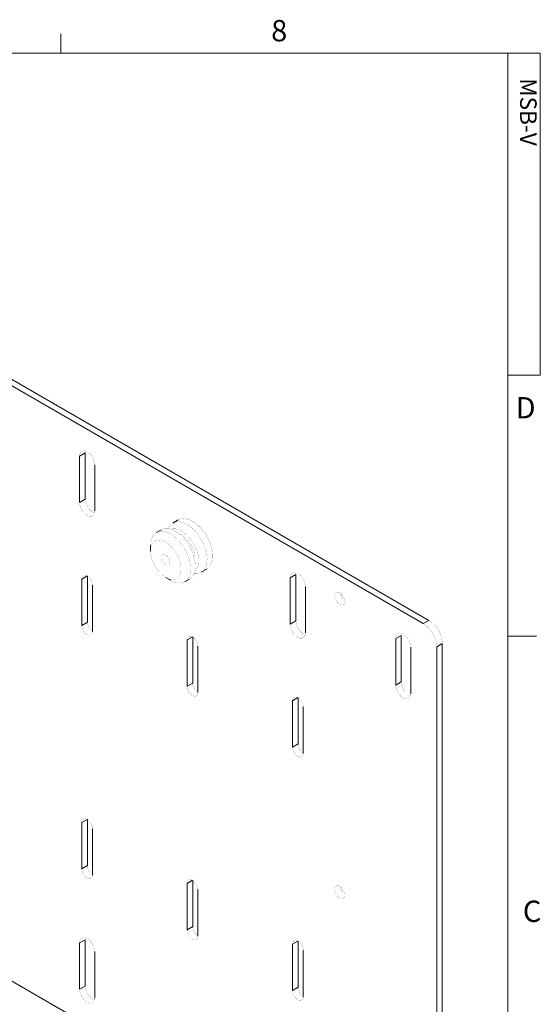
# Model space of a CAD drawing. Extents: x 0.5 to 16.5, y 0.3 to 10.8.
# Drawn here: x 14.2 to 16.5, y 6.5 to 10.8 of the extents above; entities that cross this region are included whole.
import ezdxf

# ---------------------------------------------------------------- set-up
doc = ezdxf.new("R2010")
doc.units = 0
doc.header["$MEASUREMENT"] = 0
doc.styles.add('SLDTEXTSTYLE0', font='TXT', dxfattribs={"width": 0.75})

msp = doc.modelspace()

# ---------------------------------------------------------------- linework, layer by layer
at = {"color": 7, "linetype": 'Continuous', "lineweight": 0}
for p, q in [((14.407252, 10.642073), (14.407252, 10.726872)), ((0.626252, 10.642073), (16.376252, 10.642073)), ((16.376252, 0.392073), (16.376252, 10.642073)), ((16.376252, 10.642073), (16.517625, 10.642073)), ((16.517625, 10.642073), (16.517625, 9.224401)), ((16.517625, 9.224401), (16.376252, 9.224401)), ((16.376252, 8.075292), (16.501252, 8.075292))]:
    msp.add_line(p, q, dxfattribs=at)
at = {"color": 7, "linetype": 'Continuous', "lineweight": 15}
for p, q in [((16.003545, 8.130836), (12.114458, 10.375959)), ((16.028199, 8.145069), (12.139112, 10.390191)), ((14.514491, 8.88269), (14.489836, 8.868458)), ((14.489836, 8.868458), (14.489836, 8.664322)), ((14.514491, 8.88269), (14.514491, 8.678555)), ((14.556128, 8.626053), (14.556128, 8.830188)), ((14.514491, 8.678555), (14.489836, 8.664322)), ((14.924468, 8.587661), (14.900426, 8.573782)), ((14.848572, 8.543847), (14.827948, 8.531941)), ((14.880353, 8.549616), (14.880353, 8.549616)), ((14.802054, 8.474711), (14.802054, 8.450218)), ((15.025416, 8.35727), (15.049458, 8.371149)), ((14.522986, 8.340751), (14.499412, 8.327142)), ((14.499412, 8.327142), (14.499412, 8.123007)), ((14.524066, 8.340098), (14.524066, 8.137239)), ((14.869219, 8.333874), (14.890428, 8.321626)), ((14.952938, 8.315429), (14.973562, 8.327335)), ((14.99445, 8.351972), (14.99445, 8.351972)), ((15.442453, 8.346989), (15.417798, 8.332757)), ((15.417798, 8.332757), (15.417798, 8.128621)), ((15.442453, 8.346989), (15.442453, 8.142854)), ((14.546552, 8.095793), (14.546552, 8.299928)), ((15.484089, 8.090352), (15.484089, 8.294488)), ((14.524066, 8.137239), (14.499412, 8.123007)), ((15.442453, 8.142854), (15.417798, 8.128621)), ((16.003545, 8.130836), (16.028199, 8.145069)), ((14.986967, 8.0729), (14.963393, 8.059291)), ((14.988047, 8.072248), (14.988047, 7.869389)), ((15.906433, 8.079139), (15.881779, 8.064906)), ((15.881779, 8.064906), (15.881779, 7.860771)), ((15.906433, 8.079139), (15.906433, 7.875004)), ((14.963393, 8.059291), (14.963393, 7.855156)), ((15.010533, 7.827943), (15.010533, 8.032078)), ((15.94807, 7.822502), (15.94807, 8.026637)), ((16.087125, 8.043007), (16.06247, 8.028774)), ((16.06247, 5.545129), (16.06247, 8.028774)), ((16.087125, 5.559362), (16.087125, 8.043007)), ((14.988047, 7.869389), (14.963393, 7.855156)), ((15.906433, 7.875004), (15.881779, 7.860771)), ((15.450948, 7.80505), (15.427374, 7.791441)), ((15.452028, 7.804397), (15.452028, 7.601538)), ((15.427374, 7.791441), (15.427374, 7.587306)), ((15.474514, 7.560092), (15.474514, 7.764227)), ((12.114458, 7.756224), (16.003545, 5.511101)), ((15.452028, 7.601538), (15.427374, 7.587306)), ((14.522986, 7.269175), (14.499412, 7.255566)), ((14.499412, 7.255566), (14.499412, 7.051431)), ((14.524066, 7.268522), (14.524066, 7.065663)), ((14.546552, 7.024217), (14.546552, 7.228352)), ((14.524066, 7.065663), (14.499412, 7.051431)), ((14.986967, 7.001325), (14.963393, 6.987716)), ((14.963393, 6.987716), (14.963393, 6.78358)), ((14.988047, 7.000672), (14.988047, 6.797813)), ((15.010533, 6.756367), (15.010533, 6.960502)), ((14.988047, 6.797813), (14.963393, 6.78358)), ((14.514491, 6.739538), (14.489836, 6.725306)), ((14.489836, 6.725306), (14.489836, 6.521171)), ((14.514491, 6.739538), (14.514491, 6.535403)), ((15.450948, 6.733474), (15.427374, 6.719865)), ((15.427374, 6.719865), (15.427374, 6.51573)), ((15.452028, 6.732822), (15.452028, 6.529963)), ((14.556128, 6.482901), (14.556128, 6.687037)), ((15.474514, 6.488516), (15.474514, 6.692651)), ((14.514491, 6.535403), (14.489836, 6.521171)), ((15.452028, 6.529963), (15.427374, 6.51573))]:
    msp.add_line(p, q, dxfattribs=at)
at = {"color": 7, "linetype": 'Continuous', "const_width": 0.000591, "flags": 128}
for points in [[(14.556128, 8.830188), (14.556015, 8.833414), (14.555676, 8.836749), (14.555113, 8.84017), (14.554332, 8.843653), (14.553336, 8.847175), (14.552133, 8.850712), (14.550731, 8.854239), (14.549139, 8.857732), (14.547368, 8.861168), (14.545431, 8.864524), (14.543341, 8.867775), (14.541111, 8.8709), (14.538758, 8.873878), (14.536297, 8.876688), (14.533744, 8.879311), (14.531119, 8.88173), (14.528438, 8.883927), (14.525719, 8.885887), (14.522982, 8.887598), (14.520245, 8.889048), (14.517526, 8.890226), (14.514845, 8.891124), (14.51222, 8.891737), (14.509668, 8.892061), (14.507207, 8.892092), (14.504853, 8.891831), (14.502624, 8.89128), (14.500533, 8.890443), (14.498596, 8.889324), (14.496826, 8.887932), (14.495234, 8.886276), (14.493831, 8.884368), (14.492628, 8.882221), (14.491632, 8.879849), (14.490851, 8.877268), (14.490289, 8.874496), (14.48995, 8.871553), (14.489836, 8.868458)], [(14.515377, 8.890968), (14.514943, 8.888729), (14.514604, 8.885786), (14.514491, 8.88269)], [(14.514491, 8.678555), (14.514604, 8.675329), (14.514943, 8.671994), (14.515505, 8.668573), (14.516287, 8.66509), (14.517283, 8.661568), (14.518486, 8.658032), (14.519888, 8.654505), (14.52148, 8.651011), (14.523251, 8.647575), (14.525188, 8.64422), (14.527278, 8.640969), (14.529508, 8.637843), (14.531861, 8.634865), (14.534322, 8.632055), (14.536874, 8.629432), (14.5395, 8.627014), (14.542181, 8.624817), (14.544899, 8.622856), (14.547637, 8.621145), (14.550374, 8.619696), (14.553092, 8.618518), (14.555242, 8.617776)], [(14.489836, 8.664322), (14.48995, 8.661096), (14.490289, 8.657761), (14.490851, 8.654341), (14.491632, 8.650858), (14.492628, 8.647336), (14.493831, 8.643799), (14.495234, 8.640272), (14.496826, 8.636778), (14.498596, 8.633342), (14.500533, 8.629987), (14.502624, 8.626736), (14.504853, 8.623611), (14.507207, 8.620633), (14.509668, 8.617822), (14.51222, 8.615199), (14.514845, 8.612781), (14.517526, 8.610584), (14.520245, 8.608623), (14.522982, 8.606912), (14.525719, 8.605463), (14.528438, 8.604285), (14.531119, 8.603386), (14.533744, 8.602773), (14.536297, 8.60245), (14.538758, 8.602419), (14.541111, 8.602679), (14.543341, 8.60323), (14.545431, 8.604068), (14.547368, 8.605187), (14.549139, 8.606579), (14.550731, 8.608234), (14.552133, 8.610142), (14.553336, 8.61229), (14.554332, 8.614662), (14.555113, 8.617243), (14.555676, 8.620014), (14.556015, 8.622958), (14.556128, 8.626053)], [(14.924468, 8.587661), (14.924879, 8.587895), (14.928092, 8.589523), (14.931451, 8.590878), (14.934949, 8.591955), (14.938576, 8.592753), (14.942323, 8.593269), (14.946181, 8.593502), (14.95014, 8.593451), (14.954191, 8.593116), (14.958324, 8.592499), (14.962527, 8.591601), (14.966792, 8.590424), (14.971107, 8.58897), (14.975461, 8.587245), (14.979843, 8.585251), (14.984244, 8.582994), (14.988651, 8.58048), (14.993054, 8.577714), (14.997441, 8.574704), (15.001803, 8.571457), (15.006128, 8.567981), (15.010405, 8.564285), (15.014624, 8.560377), (15.018774, 8.556269), (15.022845, 8.551969), (15.026827, 8.547489), (15.030709, 8.54284), (15.034483, 8.538033), (15.038139, 8.53308), (15.041668, 8.527994), (15.04506, 8.522787), (15.048308, 8.517472), (15.051404, 8.512063), (15.05434, 8.506572), (15.057107, 8.501014), (15.059701, 8.495402), (15.062114, 8.489751), (15.064339, 8.484073), (15.066373, 8.478384), (15.068209, 8.472698), (15.069843, 8.467028), (15.071271, 8.461389), (15.072489, 8.455795), (15.073495, 8.450259), (15.074286, 8.444796), (15.074859, 8.439419), (15.075214, 8.434141), (15.07535, 8.428976), (15.075266, 8.423936), (15.074962, 8.419035), (15.074439, 8.414283), (15.0737, 8.409693), (15.072744, 8.405276), (15.071575, 8.401044), (15.070196, 8.397007), (15.06861, 8.393174)], [(14.973562, 8.327335), (14.97621, 8.328999), (14.979107, 8.331162), (14.981834, 8.333585), (14.984386, 8.336261), (14.986756, 8.339185), (14.988937, 8.342347), (14.990924, 8.345742), (14.992714, 8.34936), (14.9943, 8.353193), (14.995679, 8.35723), (14.996848, 8.361463), (14.997803, 8.365879), (14.998543, 8.370469), (14.999066, 8.375221), (14.999369, 8.380122), (14.999454, 8.385162), (14.999318, 8.390327), (14.998963, 8.395605), (14.99839, 8.400982), (14.997599, 8.406445), (14.996593, 8.411981), (14.995375, 8.417575), (14.993947, 8.423214), (14.992313, 8.428884), (14.990477, 8.43457), (14.988443, 8.440259), (14.986217, 8.445937), (14.983805, 8.451588), (14.981211, 8.4572), (14.978443, 8.462758), (14.975508, 8.468249), (14.972412, 8.473659), (14.969164, 8.478973), (14.965772, 8.48418), (14.962243, 8.489267), (14.958587, 8.494219), (14.954813, 8.499026), (14.950931, 8.503675), (14.946949, 8.508155), (14.942878, 8.512455), (14.938728, 8.516563), (14.934509, 8.520471), (14.930232, 8.524167), (14.925907, 8.527643), (14.921545, 8.53089), (14.917157, 8.5339), (14.912755, 8.536666), (14.908347, 8.53918), (14.903947, 8.541437), (14.899564, 8.543431), (14.89521, 8.545156), (14.890896, 8.54661), (14.886631, 8.547787), (14.882428, 8.548685), (14.878295, 8.549302), (14.874244, 8.549637), (14.870285, 8.549688), (14.866427, 8.549455), (14.862679, 8.548939), (14.859053, 8.548142), (14.855555, 8.547064), (14.852196, 8.545709), (14.848982, 8.544081), (14.848572, 8.543847)], [(14.880353, 8.549616), (14.881274, 8.551757), (14.883064, 8.555375), (14.885051, 8.55877), (14.887233, 8.561932), (14.889602, 8.564856), (14.892154, 8.567532), (14.894881, 8.569955), (14.897778, 8.572118), (14.900837, 8.574016), (14.90405, 8.575644), (14.90741, 8.576999), (14.910907, 8.578076), (14.914534, 8.578874), (14.918281, 8.57939), (14.922139, 8.579623), (14.926099, 8.579572), (14.93015, 8.579237), (14.934282, 8.57862), (14.938486, 8.577722), (14.94275, 8.576545), (14.947065, 8.575091), (14.951419, 8.573366), (14.955802, 8.571372), (14.960202, 8.569115), (14.964609, 8.566601), (14.969012, 8.563835), (14.9734, 8.560825), (14.977761, 8.557578), (14.982086, 8.554102), (14.986363, 8.550406), (14.990582, 8.546498), (14.994732, 8.54239), (14.998803, 8.53809), (15.002785, 8.53361), (15.006668, 8.528961), (15.010442, 8.524154), (15.014098, 8.519201), (15.017626, 8.514115), (15.021019, 8.508908), (15.024267, 8.503594), (15.027362, 8.498184), (15.030298, 8.492693), (15.033066, 8.487135), (15.035659, 8.481523), (15.038072, 8.475872), (15.040298, 8.470194), (15.042331, 8.464505), (15.044167, 8.458819), (15.045801, 8.453149), (15.047229, 8.44751), (15.048448, 8.441916), (15.049453, 8.43638), (15.050244, 8.430917), (15.050818, 8.42554), (15.051173, 8.420262), (15.051308, 8.415097), (15.051224, 8.410057), (15.05092, 8.405156), (15.050398, 8.400404), (15.049658, 8.395814), (15.048702, 8.391398), (15.047533, 8.387165), (15.046154, 8.383128), (15.044568, 8.379295), (15.044568, 8.379295)], [(15.008428, 8.378965), (15.009877, 8.382495), (15.01112, 8.386229), (15.012152, 8.390155), (15.01297, 8.394263), (15.013573, 8.39854), (15.013958, 8.402973), (15.014124, 8.40755), (15.014071, 8.412257), (15.013798, 8.417081), (15.013307, 8.422006), (15.0126, 8.42702), (15.011677, 8.432106), (15.010543, 8.437251), (15.009199, 8.442438), (15.007651, 8.447654), (15.005902, 8.452882), (15.003958, 8.458107), (15.001825, 8.463314), (14.999508, 8.468487), (14.997015, 8.473612), (14.994352, 8.478673), (14.991529, 8.483656), (14.988552, 8.488546), (14.985431, 8.493328), (14.982175, 8.497989), (14.978793, 8.502514), (14.975296, 8.506892), (14.971693, 8.511108), (14.967995, 8.51515), (14.964214, 8.519007), (14.960359, 8.522667), (14.956443, 8.52612), (14.952476, 8.529355), (14.948471, 8.532363), (14.94444, 8.535135), (14.940393, 8.537662), (14.936344, 8.539939), (14.932303, 8.541957), (14.928283, 8.543711), (14.924295, 8.545196), (14.920351, 8.546407), (14.916464, 8.547341), (14.912643, 8.547995), (14.908901, 8.548368), (14.905248, 8.548457), (14.901695, 8.548263), (14.898252, 8.547787), (14.89493, 8.54703), (14.89225, 8.546181)], [(14.802054, 8.474711), (14.80214, 8.479154), (14.802444, 8.484055), (14.802966, 8.488807), (14.803706, 8.493397), (14.804662, 8.497813), (14.805831, 8.502046), (14.80721, 8.506083), (14.808796, 8.509916), (14.810585, 8.513534), (14.812573, 8.516929), (14.814754, 8.520092), (14.817124, 8.523015), (14.819675, 8.525691), (14.822403, 8.528114), (14.8253, 8.530277), (14.828359, 8.532175), (14.831572, 8.533803), (14.834931, 8.535158), (14.838429, 8.536236), (14.842055, 8.537033), (14.845803, 8.537549), (14.849661, 8.537782), (14.85362, 8.537731), (14.857671, 8.537396), (14.861804, 8.536779), (14.866007, 8.535881), (14.870272, 8.534704), (14.874586, 8.533251), (14.878941, 8.531525), (14.883323, 8.529531), (14.887723, 8.527274), (14.892131, 8.52476), (14.896533, 8.521994), (14.900921, 8.518984), (14.905283, 8.515737), (14.909608, 8.512261), (14.913885, 8.508565), (14.918104, 8.504658), (14.922254, 8.500549), (14.926325, 8.496249), (14.930307, 8.491769), (14.934189, 8.48712), (14.937963, 8.482313), (14.941619, 8.477361), (14.945148, 8.472274), (14.94854, 8.467067), (14.951788, 8.461753), (14.954884, 8.456343), (14.957819, 8.450852), (14.960587, 8.445294), (14.963181, 8.439682), (14.965593, 8.434031), (14.967819, 8.428353), (14.969853, 8.422664), (14.971689, 8.416978), (14.973323, 8.411308), (14.974751, 8.405669), (14.975969, 8.400075), (14.976975, 8.394539), (14.977766, 8.389076), (14.978339, 8.383699), (14.978694, 8.378421), (14.97883, 8.373256), (14.978746, 8.368217), (14.978442, 8.363315), (14.977919, 8.358563), (14.977179, 8.353973), (14.976224, 8.349557), (14.975055, 8.345324), (14.973676, 8.341287), (14.97209, 8.337454), (14.97209, 8.337454)], [(14.931281, 8.345904), (14.929711, 8.342768), (14.927944, 8.339856), (14.925985, 8.337178), (14.923841, 8.334742), (14.921518, 8.332556), (14.919026, 8.330627), (14.91637, 8.328962), (14.913561, 8.327566), (14.910608, 8.326444), (14.907519, 8.325599), (14.904306, 8.325033), (14.900978, 8.32475), (14.897547, 8.324749), (14.894023, 8.325032), (14.890418, 8.325596), (14.886745, 8.32644), (14.883014, 8.327561), (14.879238, 8.328956), (14.875429, 8.33062), (14.871601, 8.332547), (14.867764, 8.334732), (14.863933, 8.337167), (14.860118, 8.339844), (14.856334, 8.342755), (14.852591, 8.34589), (14.848903, 8.349239), (14.845281, 8.35279), (14.841737, 8.356533), (14.838283, 8.360455), (14.834929, 8.364543), (14.831688, 8.368784), (14.828569, 8.373165), (14.825583, 8.37767), (14.822739, 8.382285), (14.820046, 8.386996), (14.817515, 8.391786), (14.815151, 8.39664), (14.812965, 8.401543), (14.810961, 8.406477), (14.809148, 8.411428), (14.807531, 8.41638), (14.806115, 8.421314), (14.804905, 8.426217), (14.803904, 8.431072), (14.803117, 8.435862), (14.802546, 8.440573), (14.802191, 8.445189), (14.802056, 8.449694), (14.80214, 8.454075), (14.802442, 8.458317), (14.802963, 8.462406), (14.803699, 8.466329), (14.804649, 8.470072), (14.80581, 8.473625), (14.807178, 8.476974), (14.808748, 8.48011), (14.810516, 8.483022), (14.812475, 8.4857), (14.814619, 8.488136), (14.816941, 8.490322), (14.819434, 8.492251), (14.822089, 8.493916), (14.824898, 8.495312), (14.827851, 8.496434), (14.83094, 8.497279), (14.834153, 8.497845), (14.837481, 8.498128), (14.840913, 8.498128), (14.844436, 8.497846), (14.848041, 8.497282), (14.851715, 8.496438), (14.855446, 8.495317), (14.859221, 8.493922), (14.86303, 8.492258), (14.866859, 8.490331), (14.870695, 8.488146), (14.874527, 8.485711), (14.878341, 8.483034), (14.882126, 8.480123), (14.885868, 8.476988), (14.889557, 8.473639), (14.893179, 8.470088), (14.896722, 8.466345), (14.900177, 8.462423), (14.90353, 8.458335), (14.906771, 8.454093), (14.90989, 8.449713), (14.912877, 8.445208), (14.915721, 8.440593), (14.918413, 8.435882), (14.920945, 8.431092), (14.923308, 8.426238), (14.925495, 8.421335), (14.927498, 8.4164), (14.929311, 8.411449), (14.930928, 8.406498), (14.932344, 8.401563), (14.933555, 8.396661), (14.934555, 8.391806), (14.935342, 8.387016), (14.935914, 8.382305), (14.936268, 8.377689), (14.936403, 8.373184), (14.93632, 8.368803), (14.936017, 8.364561), (14.935497, 8.360472), (14.93476, 8.356549), (14.93381, 8.352806), (14.932649, 8.349253), (14.931281, 8.345904)], [(14.92968, 8.524624), (14.932872, 8.523292), (14.936455, 8.521554), (14.940048, 8.519557), (14.943639, 8.517308), (14.947214, 8.514817), (14.95076, 8.512091), (14.954263, 8.509141), (14.95771, 8.505979), (14.96109, 8.502615), (14.964388, 8.499063), (14.967594, 8.495335), (14.970694, 8.491446), (14.973678, 8.48741), (14.976534, 8.483242), (14.979251, 8.478957), (14.981821, 8.474572), (14.984232, 8.470102), (14.986476, 8.465565), (14.988545, 8.460977), (14.990431, 8.456356), (14.992127, 8.451717), (14.993627, 8.44708), (14.994924, 8.442461), (14.996015, 8.437876), (14.996896, 8.433344), (14.997562, 8.428882), (14.998011, 8.424504), (14.998243, 8.420229), (14.998255, 8.416072), (14.998048, 8.412048), (14.997623, 8.408172), (14.997476, 8.407186)], [(14.85222, 8.429404), (14.851547, 8.427582), (14.851089, 8.425564), (14.850851, 8.423375), (14.850836, 8.42104), (14.851045, 8.41859), (14.851474, 8.416052), (14.852119, 8.413459), (14.852971, 8.410841), (14.854021, 8.40823), (14.855256, 8.405658), (14.85666, 8.403156), (14.858216, 8.400755), (14.859907, 8.398484), (14.86171, 8.39637), (14.863605, 8.394438), (14.865568, 8.392713), (14.867575, 8.391216), (14.869603, 8.389964), (14.871626, 8.388972), (14.87362, 8.388254), (14.875561, 8.387816), (14.877424, 8.387666), (14.879189, 8.387804), (14.880832, 8.388229), (14.882335, 8.388935), (14.883678, 8.389915), (14.884846, 8.391156), (14.885825, 8.392644), (14.886602, 8.394359), (14.887168, 8.396282), (14.887517, 8.398389), (14.887643, 8.400654), (14.887546, 8.40305), (14.887227, 8.405548), (14.886689, 8.408117), (14.885939, 8.410727), (14.884987, 8.413346), (14.883843, 8.415941), (14.882522, 8.418481), (14.881039, 8.420937), (14.879413, 8.423276), (14.877664, 8.425473), (14.875812, 8.427498), (14.87388, 8.429329), (14.871892, 8.430943), (14.869871, 8.43232), (14.867843, 8.433443), (14.865831, 8.4343), (14.863861, 8.434879), (14.861956, 8.435173), (14.860139, 8.435179), (14.858432, 8.434897), (14.856857, 8.43433), (14.855432, 8.433486), (14.854174, 8.432374), (14.853099, 8.431007), (14.85222, 8.429404)], [(14.883675, 8.416286), (14.882515, 8.418088), (14.881183, 8.420461), (14.880651, 8.421525)], [(15.044568, 8.379295), (15.042779, 8.375677), (15.040791, 8.372282), (15.03861, 8.369119), (15.036241, 8.366196), (15.033689, 8.36352), (15.030961, 8.361097), (15.028064, 8.358934), (15.025006, 8.357036), (15.021792, 8.355408), (15.018433, 8.354053), (15.014935, 8.352975), (15.011309, 8.352178), (15.007562, 8.351662), (15.003703, 8.351429), (14.999744, 8.35148), (14.995693, 8.351815), (14.99445, 8.351972)], [(14.997426, 8.363992), (14.998246, 8.364708), (15.000655, 8.367078), (15.002883, 8.369696), (15.004926, 8.372556), (15.006775, 8.375648), (15.008428, 8.378965)], [(15.06861, 8.393174), (15.066821, 8.389556), (15.064833, 8.386161), (15.062652, 8.382998), (15.060282, 8.380075), (15.05773, 8.377399), (15.055003, 8.374976), (15.052106, 8.372813), (15.049458, 8.371149)], [(14.546552, 8.299928), (14.546439, 8.302662), (14.546099, 8.3055), (14.545537, 8.308415), (14.544758, 8.31138), (14.543769, 8.314365), (14.54258, 8.317343), (14.541202, 8.320284), (14.539649, 8.32316), (14.537935, 8.325943), (14.536077, 8.328606), (14.534093, 8.331125), (14.532002, 8.333474), (14.529824, 8.335631), (14.52758, 8.337575), (14.525292, 8.339288), (14.522982, 8.340753), (14.520672, 8.341956), (14.518384, 8.342885), (14.51614, 8.343531), (14.513962, 8.343888), (14.511871, 8.343953), (14.509887, 8.343726), (14.508029, 8.343207), (14.506315, 8.342403), (14.504762, 8.34132), (14.503384, 8.33997), (14.502195, 8.338366), (14.501206, 8.336522), (14.500427, 8.334457), (14.499865, 8.33219), (14.499525, 8.329744), (14.499412, 8.327142)], [(14.97209, 8.337454), (14.970301, 8.333836), (14.968313, 8.330442), (14.966132, 8.327279), (14.963762, 8.324355), (14.96121, 8.321679), (14.958483, 8.319256), (14.955586, 8.317093), (14.952527, 8.315195), (14.949314, 8.313567), (14.945955, 8.312212), (14.942457, 8.311135), (14.93883, 8.310337), (14.935083, 8.309821), (14.931225, 8.309588), (14.927266, 8.309639), (14.923214, 8.309974), (14.919082, 8.310591), (14.914878, 8.311489), (14.910614, 8.312666), (14.906299, 8.31412), (14.901945, 8.315845), (14.897563, 8.317839), (14.893162, 8.320096), (14.890428, 8.321626)], [(15.484089, 8.294488), (15.483976, 8.297714), (15.483637, 8.301048), (15.483075, 8.304469), (15.482293, 8.307952), (15.481298, 8.311474), (15.480094, 8.315011), (15.478692, 8.318538), (15.4771, 8.322031), (15.47533, 8.325468), (15.473393, 8.328823), (15.471302, 8.332074), (15.469073, 8.335199), (15.466719, 8.338177), (15.464258, 8.340987), (15.461706, 8.343611), (15.459081, 8.346029), (15.456399, 8.348226), (15.453681, 8.350187), (15.450944, 8.351897), (15.448207, 8.353347), (15.445488, 8.354525), (15.442807, 8.355423), (15.440181, 8.356037), (15.437629, 8.35636), (15.435168, 8.356391), (15.432815, 8.356131), (15.430585, 8.355579), (15.428495, 8.354742), (15.426558, 8.353623), (15.424787, 8.352231), (15.423195, 8.350576), (15.421793, 8.348667), (15.42059, 8.34652), (15.419594, 8.344148), (15.418812, 8.341567), (15.41825, 8.338796), (15.417911, 8.335852), (15.417798, 8.332757)], [(15.443338, 8.355267), (15.442905, 8.353028), (15.442566, 8.350085), (15.442453, 8.346989)], [(15.613163, 8.254131), (15.613273, 8.251527), (15.613601, 8.248822), (15.614145, 8.246043), (15.614898, 8.243218), (15.615854, 8.240374), (15.617003, 8.237541), (15.618333, 8.234745), (15.619831, 8.232015), (15.621483, 8.229379), (15.623271, 8.226861), (15.625179, 8.224488), (15.627187, 8.222282), (15.629275, 8.220267), (15.631423, 8.218461), (15.633609, 8.216883), (15.635811, 8.215548), (15.638008, 8.21447), (15.640177, 8.213659), (15.642298, 8.213124), (15.644348, 8.21287), (15.646309, 8.212899), (15.648159, 8.21321), (15.649881, 8.213802), (15.651458, 8.214668), (15.652874, 8.215799), (15.654115, 8.217185), (15.655169, 8.218811), (15.656025, 8.220661), (15.656674, 8.222717), (15.65711, 8.224958), (15.65733, 8.227363), (15.65733, 8.229906), (15.65711, 8.232564), (15.656674, 8.23531), (15.656025, 8.238115), (15.655169, 8.240953), (15.654115, 8.243795), (15.652874, 8.246614), (15.651458, 8.24938), (15.649881, 8.252066), (15.648159, 8.254647), (15.646309, 8.257095), (15.644348, 8.259387), (15.642298, 8.2615), (15.640177, 8.263414), (15.638008, 8.265108), (15.635811, 8.266566), (15.633609, 8.267774), (15.631423, 8.268719), (15.629275, 8.269393), (15.627187, 8.269788), (15.625179, 8.269901), (15.623271, 8.269731), (15.621483, 8.269278), (15.619831, 8.268549), (15.618333, 8.267549), (15.617003, 8.266289), (15.615854, 8.264781), (15.614898, 8.263041), (15.614145, 8.261086), (15.613601, 8.258935), (15.613273, 8.256609), (15.613163, 8.254131)], [(15.637986, 8.265124), (15.638256, 8.263055), (15.638799, 8.260276), (15.639553, 8.257451), (15.640508, 8.254607), (15.641657, 8.251773), (15.642987, 8.248978), (15.644486, 8.246248), (15.646137, 8.243611), (15.647926, 8.241094), (15.649834, 8.238721), (15.651842, 8.236515), (15.65393, 8.234499), (15.656077, 8.232694), (15.657189, 8.231859)], [(14.499412, 8.123007), (14.499525, 8.120273), (14.499865, 8.117435), (14.500427, 8.11452), (14.501206, 8.111555), (14.502195, 8.108569), (14.503384, 8.105592), (14.504762, 8.102651), (14.506315, 8.099775), (14.508029, 8.096992), (14.509887, 8.094328), (14.511871, 8.09181), (14.513962, 8.089461), (14.51614, 8.087304), (14.518384, 8.085359), (14.520672, 8.083647), (14.522982, 8.082182), (14.525292, 8.080979), (14.52758, 8.08005), (14.529824, 8.079404), (14.532002, 8.079047), (14.534093, 8.078981), (14.536077, 8.079209), (14.537935, 8.079728), (14.539649, 8.080532), (14.541202, 8.081615), (14.54258, 8.082965), (14.543769, 8.084569), (14.544758, 8.086413), (14.545537, 8.088478), (14.546099, 8.090744), (14.546439, 8.093191), (14.546552, 8.095793)], [(14.524066, 8.137239), (14.52418, 8.134506), (14.524519, 8.131668), (14.525081, 8.128752), (14.52586, 8.125788), (14.526849, 8.122802), (14.528039, 8.119825), (14.529417, 8.116884), (14.53097, 8.114008), (14.532684, 8.111225), (14.534542, 8.108561), (14.536526, 8.106043), (14.538617, 8.103693), (14.540794, 8.101536), (14.543038, 8.099592), (14.545326, 8.097879), (14.546552, 8.097069)], [(15.417798, 8.128621), (15.417911, 8.125395), (15.41825, 8.122061), (15.418812, 8.11864), (15.419594, 8.115157), (15.42059, 8.111635), (15.421793, 8.108098), (15.423195, 8.104571), (15.424787, 8.101078), (15.426558, 8.097641), (15.428495, 8.094286), (15.430585, 8.091035), (15.432815, 8.08791), (15.435168, 8.084932), (15.437629, 8.082122), (15.440181, 8.079498), (15.442807, 8.07708), (15.445488, 8.074883), (15.448207, 8.072922), (15.450944, 8.071212), (15.453681, 8.069762), (15.456399, 8.068584), (15.459081, 8.067685), (15.461706, 8.067072), (15.464258, 8.066749), (15.466719, 8.066718), (15.469073, 8.066978), (15.471302, 8.06753), (15.473393, 8.068367), (15.47533, 8.069486), (15.4771, 8.070878), (15.478692, 8.072533), (15.480094, 8.074441), (15.481298, 8.076589), (15.482293, 8.078961), (15.483075, 8.081542), (15.483637, 8.084313), (15.483976, 8.087257), (15.484089, 8.090352)], [(15.442453, 8.142854), (15.442566, 8.139628), (15.442905, 8.136293), (15.443467, 8.132873), (15.444248, 8.129389), (15.445244, 8.125867), (15.446447, 8.122331), (15.44785, 8.118804), (15.449442, 8.11531), (15.451212, 8.111874), (15.453149, 8.108519), (15.45524, 8.105268), (15.457469, 8.102142), (15.459823, 8.099164), (15.462284, 8.096354), (15.464836, 8.093731), (15.467461, 8.091313), (15.470143, 8.089116), (15.472861, 8.087155), (15.475598, 8.085444), (15.478335, 8.083995), (15.481054, 8.082817), (15.483204, 8.082075)], [(16.06247, 8.028774), (16.062354, 8.033114), (16.062006, 8.037571), (16.061427, 8.042127), (16.060619, 8.046765), (16.059586, 8.051466), (16.058333, 8.056212), (16.056862, 8.060984), (16.055182, 8.065763), (16.053297, 8.07053), (16.051217, 8.075267), (16.048948, 8.079954), (16.0465, 8.084574), (16.043882, 8.089108), (16.041105, 8.093538), (16.03818, 8.097846), (16.035119, 8.102016), (16.031933, 8.106032), (16.028634, 8.109877), (16.025237, 8.113535), (16.021754, 8.116994), (16.018199, 8.120239), (16.014586, 8.123257), (16.01093, 8.126036), (16.007245, 8.128566), (16.003545, 8.130836)], [(16.028199, 8.145069), (16.031899, 8.142799), (16.035585, 8.140269), (16.039241, 8.13749), (16.042854, 8.134472), (16.046408, 8.131227), (16.049891, 8.127768), (16.053289, 8.124109), (16.056587, 8.120264), (16.059773, 8.116249), (16.062835, 8.112079), (16.06576, 8.10777), (16.068537, 8.10334), (16.071154, 8.098807), (16.073602, 8.094187), (16.075871, 8.0895), (16.077952, 8.084763), (16.079836, 8.079996), (16.081517, 8.075217), (16.082987, 8.070445), (16.084241, 8.065699), (16.085274, 8.060998), (16.086081, 8.05636), (16.08666, 8.051803), (16.087009, 8.047347), (16.087125, 8.043007)], [(15.010533, 8.032078), (15.01042, 8.034811), (15.01008, 8.037649), (15.009518, 8.040565), (15.008739, 8.043529), (15.00775, 8.046515), (15.006561, 8.049492), (15.005183, 8.052433), (15.00363, 8.055309), (15.001916, 8.058092), (15.000058, 8.060756), (14.998074, 8.063275), (14.995983, 8.065624), (14.993805, 8.067781), (14.991561, 8.069725), (14.989273, 8.071438), (14.986963, 8.072903), (14.984653, 8.074105), (14.982365, 8.075034), (14.980121, 8.07568), (14.977943, 8.076038), (14.975852, 8.076103), (14.973868, 8.075875), (14.97201, 8.075356), (14.970296, 8.074552), (14.968743, 8.07347), (14.967365, 8.07212), (14.966176, 8.070515), (14.965187, 8.068672), (14.964408, 8.066606), (14.963846, 8.06434), (14.963506, 8.061894), (14.963393, 8.059291)], [(15.94807, 8.026637), (15.947957, 8.029863), (15.947618, 8.033198), (15.947056, 8.036619), (15.946274, 8.040102), (15.945278, 8.043624), (15.944075, 8.04716), (15.942673, 8.050687), (15.941081, 8.054181), (15.939311, 8.057617), (15.937373, 8.060972), (15.935283, 8.064224), (15.933054, 8.067349), (15.9307, 8.070327), (15.928239, 8.073137), (15.925687, 8.07576), (15.923061, 8.078179), (15.92038, 8.080376), (15.917662, 8.082336), (15.914925, 8.084047), (15.912187, 8.085496), (15.909469, 8.086674), (15.906788, 8.087573), (15.904162, 8.088186), (15.90161, 8.088509), (15.899149, 8.088541), (15.896796, 8.08828), (15.894566, 8.087729), (15.892476, 8.086891), (15.890539, 8.085773), (15.888768, 8.084381), (15.887176, 8.082725), (15.885774, 8.080817), (15.884571, 8.07867), (15.883575, 8.076297), (15.882793, 8.073717), (15.882231, 8.070945), (15.881892, 8.068002), (15.881779, 8.064906)], [(15.907319, 8.087416), (15.906885, 8.085178), (15.906547, 8.082234), (15.906433, 8.079139)], [(14.963393, 7.855156), (14.963506, 7.852423), (14.963846, 7.849585), (14.964408, 7.846669), (14.965187, 7.843705), (14.966176, 7.840719), (14.967365, 7.837741), (14.968743, 7.834801), (14.970296, 7.831925), (14.97201, 7.829142), (14.973868, 7.826478), (14.975852, 7.823959), (14.977943, 7.82161), (14.980121, 7.819453), (14.982365, 7.817509), (14.984653, 7.815796), (14.986963, 7.814331), (14.989273, 7.813129), (14.991561, 7.8122), (14.993805, 7.811554), (14.995983, 7.811196), (14.998074, 7.811131), (15.000058, 7.811359), (15.001916, 7.811877), (15.00363, 7.812682), (15.005183, 7.813764), (15.006561, 7.815114), (15.00775, 7.816719), (15.008739, 7.818562), (15.009518, 7.820628), (15.01008, 7.822894), (15.01042, 7.82534), (15.010533, 7.827943)], [(14.988047, 7.869389), (14.988161, 7.866656), (14.9885, 7.863817), (14.989062, 7.860902), (14.989841, 7.857937), (14.99083, 7.854952), (14.992019, 7.851974), (14.993397, 7.849033), (14.994951, 7.846158), (14.996665, 7.843374), (14.998522, 7.840711), (15.000506, 7.838192), (15.002597, 7.835843), (15.004775, 7.833686), (15.007019, 7.831742), (15.009307, 7.830029), (15.010533, 7.829219)], [(15.881779, 7.860771), (15.881892, 7.857545), (15.882231, 7.85421), (15.882793, 7.850789), (15.883575, 7.847306), (15.884571, 7.843784), (15.885774, 7.840248), (15.887176, 7.836721), (15.888768, 7.833227), (15.890539, 7.829791), (15.892476, 7.826436), (15.894566, 7.823185), (15.896796, 7.820059), (15.899149, 7.817081), (15.90161, 7.814271), (15.904162, 7.811648), (15.906788, 7.80923), (15.909469, 7.807033), (15.912187, 7.805072), (15.914925, 7.803361), (15.917662, 7.801912), (15.92038, 7.800734), (15.923061, 7.799835), (15.925687, 7.799222), (15.928239, 7.798899), (15.9307, 7.798867), (15.933054, 7.799128), (15.935283, 7.799679), (15.937373, 7.800517), (15.939311, 7.801636), (15.941081, 7.803027), (15.942673, 7.804683), (15.944075, 7.806591), (15.945278, 7.808738), (15.946274, 7.811111), (15.947056, 7.813691), (15.947618, 7.816463), (15.947957, 7.819406), (15.94807, 7.822502)], [(15.906433, 7.875004), (15.906547, 7.871778), (15.906885, 7.868443), (15.907448, 7.865022), (15.908229, 7.861539), (15.909225, 7.858017), (15.910428, 7.85448), (15.911831, 7.850953), (15.913422, 7.84746), (15.915193, 7.844024), (15.91713, 7.840669), (15.919221, 7.837417), (15.92145, 7.834292), (15.923803, 7.831314), (15.926265, 7.828504), (15.928817, 7.825881), (15.931442, 7.823462), (15.934123, 7.821265), (15.936842, 7.819305), (15.939579, 7.817594), (15.942316, 7.816144), (15.945035, 7.814966), (15.947185, 7.814224)], [(15.474514, 7.764227), (15.4744, 7.766961), (15.474061, 7.769799), (15.473499, 7.772714), (15.47272, 7.775679), (15.471731, 7.778665), (15.470542, 7.781642), (15.469164, 7.784583), (15.46761, 7.787459), (15.465897, 7.790242), (15.464039, 7.792906), (15.462055, 7.795424), (15.459964, 7.797773), (15.457786, 7.79993), (15.455542, 7.801875), (15.453254, 7.803587), (15.450944, 7.805052), (15.448633, 7.806255), (15.446345, 7.807184), (15.444102, 7.80783), (15.441924, 7.808187), (15.439833, 7.808253), (15.437849, 7.808025), (15.435991, 7.807506), (15.434277, 7.806702), (15.432724, 7.805619), (15.431346, 7.804269), (15.430157, 7.802665), (15.429168, 7.800821), (15.428388, 7.798756), (15.427826, 7.796489), (15.427487, 7.794043), (15.427374, 7.791441)], [(15.427374, 7.587306), (15.427487, 7.584572), (15.427826, 7.581734), (15.428388, 7.578819), (15.429168, 7.575854), (15.430157, 7.572869), (15.431346, 7.569891), (15.432724, 7.56695), (15.434277, 7.564074), (15.435991, 7.561291), (15.437849, 7.558628), (15.439833, 7.556109), (15.441924, 7.55376), (15.444102, 7.551603), (15.446345, 7.549658), (15.448633, 7.547946), (15.450944, 7.546481), (15.453254, 7.545278), (15.455542, 7.544349), (15.457786, 7.543703), (15.459964, 7.543346), (15.462055, 7.543281), (15.464039, 7.543508), (15.465897, 7.544027), (15.46761, 7.544831), (15.469164, 7.545914), (15.470542, 7.547264), (15.471731, 7.548868), (15.47272, 7.550712), (15.473499, 7.552777), (15.474061, 7.555044), (15.4744, 7.55749), (15.474514, 7.560092)], [(15.452028, 7.601538), (15.452141, 7.598805), (15.452481, 7.595967), (15.453043, 7.593052), (15.453822, 7.590087), (15.454811, 7.587101), (15.456, 7.584124), (15.457378, 7.581183), (15.458932, 7.578307), (15.460645, 7.575524), (15.462503, 7.57286), (15.464487, 7.570342), (15.466578, 7.567993), (15.468756, 7.565835), (15.471, 7.563891), (15.473288, 7.562178), (15.474514, 7.561368)], [(14.546552, 7.228352), (14.546439, 7.231086), (14.546099, 7.233924), (14.545537, 7.236839), (14.544758, 7.239804), (14.543769, 7.24279), (14.54258, 7.245767), (14.541202, 7.248708), (14.539649, 7.251584), (14.537935, 7.254367), (14.536077, 7.257031), (14.534093, 7.259549), (14.532002, 7.261898), (14.529824, 7.264055), (14.52758, 7.266), (14.525292, 7.267712), (14.522982, 7.269177), (14.520672, 7.27038), (14.518384, 7.271309), (14.51614, 7.271955), (14.513962, 7.272312), (14.511871, 7.272378), (14.509887, 7.27215), (14.508029, 7.271631), (14.506315, 7.270827), (14.504762, 7.269744), (14.503384, 7.268394), (14.502195, 7.26679), (14.501206, 7.264946), (14.500427, 7.262881), (14.499865, 7.260614), (14.499525, 7.258168), (14.499412, 7.255566)], [(14.524066, 7.065663), (14.52418, 7.06293), (14.524519, 7.060092), (14.525081, 7.057177), (14.52586, 7.054212), (14.526849, 7.051226), (14.528039, 7.048249), (14.529417, 7.045308), (14.53097, 7.042432), (14.532684, 7.039649), (14.534542, 7.036985), (14.536526, 7.034467), (14.538617, 7.032118), (14.540794, 7.02996), (14.543038, 7.028016), (14.545326, 7.026303), (14.546552, 7.025493)], [(14.499412, 7.051431), (14.499525, 7.048697), (14.499865, 7.045859), (14.500427, 7.042944), (14.501206, 7.039979), (14.502195, 7.036994), (14.503384, 7.034016), (14.504762, 7.031075), (14.506315, 7.028199), (14.508029, 7.025416), (14.509887, 7.022753), (14.511871, 7.020234), (14.513962, 7.017885), (14.51614, 7.015728), (14.518384, 7.013783), (14.520672, 7.012071), (14.522982, 7.010606), (14.525292, 7.009403), (14.52758, 7.008474), (14.529824, 7.007828), (14.532002, 7.007471), (14.534093, 7.007406), (14.536077, 7.007633), (14.537935, 7.008152), (14.539649, 7.008956), (14.541202, 7.010039), (14.54258, 7.011389), (14.543769, 7.012993), (14.544758, 7.014837), (14.545537, 7.016902), (14.546099, 7.019169), (14.546439, 7.021615), (14.546552, 7.024217)], [(15.010533, 6.960502), (15.01042, 6.963235), (15.01008, 6.966073), (15.009518, 6.968989), (15.008739, 6.971954), (15.00775, 6.974939), (15.006561, 6.977917), (15.005183, 6.980857), (15.00363, 6.983733), (15.001916, 6.986516), (15.000058, 6.98918), (14.998074, 6.991699), (14.995983, 6.994048), (14.993805, 6.996205), (14.991561, 6.998149), (14.989273, 6.999862), (14.986963, 7.001327), (14.984653, 7.002529), (14.982365, 7.003458), (14.980121, 7.004105), (14.977943, 7.004462), (14.975852, 7.004527), (14.973868, 7.004299), (14.97201, 7.003781), (14.970296, 7.002976), (14.968743, 7.001894), (14.967365, 7.000544), (14.966176, 6.998939), (14.965187, 6.997096), (14.964408, 6.995031), (14.963846, 6.992764), (14.963506, 6.990318), (14.963393, 6.987716)], [(15.613163, 6.961275), (15.613273, 6.958671), (15.613601, 6.955966), (15.614145, 6.953187), (15.614898, 6.950362), (15.615854, 6.947518), (15.617003, 6.944684), (15.618333, 6.941889), (15.619831, 6.939159), (15.621483, 6.936522), (15.623271, 6.934005), (15.625179, 6.931632), (15.627187, 6.929426), (15.629275, 6.92741), (15.631423, 6.925605), (15.633609, 6.924026), (15.635811, 6.922692), (15.638008, 6.921614), (15.640177, 6.920803), (15.642298, 6.920268), (15.644348, 6.920013), (15.646309, 6.920042), (15.648159, 6.920354), (15.649881, 6.920946), (15.651458, 6.921812), (15.652874, 6.922943), (15.654115, 6.924328), (15.655169, 6.925954), (15.656025, 6.927804), (15.656674, 6.92986), (15.65711, 6.932102), (15.65733, 6.934506), (15.65733, 6.93705), (15.65711, 6.939708), (15.656674, 6.942453), (15.656025, 6.945259), (15.655169, 6.948097), (15.654115, 6.950939), (15.652874, 6.953757), (15.651458, 6.956524), (15.649881, 6.95921), (15.648159, 6.96179), (15.646309, 6.964239), (15.644348, 6.966531), (15.642298, 6.968644), (15.640177, 6.970557), (15.638008, 6.972251), (15.635811, 6.97371), (15.633609, 6.974918), (15.631423, 6.975863), (15.629275, 6.976537), (15.627187, 6.976932), (15.625179, 6.977045), (15.623271, 6.976874), (15.621483, 6.976422), (15.619831, 6.975692), (15.618333, 6.974693), (15.617003, 6.973433), (15.615854, 6.971925), (15.614898, 6.970185), (15.614145, 6.96823), (15.613601, 6.966078), (15.613273, 6.963752), (15.613163, 6.961275)], [(15.637986, 6.972267), (15.638256, 6.970199), (15.638799, 6.96742), (15.639553, 6.964594), (15.640508, 6.961751), (15.641657, 6.958917), (15.642987, 6.956121), (15.644486, 6.953392), (15.646137, 6.950755), (15.647926, 6.948237), (15.649834, 6.945864), (15.651842, 6.943659), (15.65393, 6.941643), (15.656077, 6.939837), (15.657189, 6.939003)], [(14.963393, 6.78358), (14.963506, 6.780847), (14.963846, 6.778009), (14.964408, 6.775093), (14.965187, 6.772129), (14.966176, 6.769143), (14.967365, 6.766166), (14.968743, 6.763225), (14.970296, 6.760349), (14.97201, 6.757566), (14.973868, 6.754902), (14.975852, 6.752384), (14.977943, 6.750034), (14.980121, 6.747877), (14.982365, 6.745933), (14.984653, 6.74422), (14.986963, 6.742755), (14.989273, 6.741553), (14.991561, 6.740624), (14.993805, 6.739978), (14.995983, 6.73962), (14.998074, 6.739555), (15.000058, 6.739783), (15.001916, 6.740302), (15.00363, 6.741106), (15.005183, 6.742188), (15.006561, 6.743538), (15.00775, 6.745143), (15.008739, 6.746987), (15.009518, 6.749052), (15.01008, 6.751318), (15.01042, 6.753764), (15.010533, 6.756367)], [(14.988047, 6.797813), (14.988161, 6.79508), (14.9885, 6.792242), (14.989062, 6.789326), (14.989841, 6.786361), (14.99083, 6.783376), (14.992019, 6.780398), (14.993397, 6.777457), (14.994951, 6.774582), (14.996665, 6.771798), (14.998522, 6.769135), (15.000506, 6.766616), (15.002597, 6.764267), (15.004775, 6.76211), (15.007019, 6.760166), (15.009307, 6.758453), (15.010533, 6.757643)], [(14.556128, 6.687037), (14.556015, 6.690263), (14.555676, 6.693598), (14.555113, 6.697018), (14.554332, 6.700501), (14.553336, 6.704023), (14.552133, 6.70756), (14.550731, 6.711087), (14.549139, 6.714581), (14.547368, 6.718017), (14.545431, 6.721372), (14.543341, 6.724623), (14.541111, 6.727748), (14.538758, 6.730726), (14.536297, 6.733536), (14.533744, 6.73616), (14.531119, 6.738578), (14.528438, 6.740775), (14.525719, 6.742736), (14.522982, 6.744447), (14.520245, 6.745896), (14.517526, 6.747074), (14.514845, 6.747973), (14.51222, 6.748586), (14.509668, 6.748909), (14.507207, 6.74894), (14.504853, 6.74868), (14.502624, 6.748129), (14.500533, 6.747291), (14.498596, 6.746172), (14.496826, 6.74478), (14.495234, 6.743125), (14.493831, 6.741217), (14.492628, 6.739069), (14.491632, 6.736697), (14.490851, 6.734116), (14.490289, 6.731345), (14.48995, 6.728401), (14.489836, 6.725306)], [(14.515377, 6.747816), (14.514943, 6.745577), (14.514604, 6.742634), (14.514491, 6.739538)], [(15.474514, 6.692651), (15.4744, 6.695385), (15.474061, 6.698223), (15.473499, 6.701138), (15.47272, 6.704103), (15.471731, 6.707089), (15.470542, 6.710066), (15.469164, 6.713007), (15.46761, 6.715883), (15.465897, 6.718666), (15.464039, 6.72133), (15.462055, 6.723848), (15.459964, 6.726197), (15.457786, 6.728354), (15.455542, 6.730299), (15.453254, 6.732012), (15.450944, 6.733476), (15.448633, 6.734679), (15.446345, 6.735608), (15.444102, 6.736254), (15.441924, 6.736612), (15.439833, 6.736677), (15.437849, 6.736449), (15.435991, 6.73593), (15.434277, 6.735126), (15.432724, 6.734043), (15.431346, 6.732693), (15.430157, 6.731089), (15.429168, 6.729245), (15.428388, 6.72718), (15.427826, 6.724914), (15.427487, 6.722467), (15.427374, 6.719865)], [(14.489836, 6.521171), (14.48995, 6.517944), (14.490289, 6.51461), (14.490851, 6.511189), (14.491632, 6.507706), (14.492628, 6.504184), (14.493831, 6.500647), (14.495234, 6.49712), (14.496826, 6.493627), (14.498596, 6.490191), (14.500533, 6.486835), (14.502624, 6.483584), (14.504853, 6.480459), (14.507207, 6.477481), (14.509668, 6.474671), (14.51222, 6.472048), (14.514845, 6.469629), (14.517526, 6.467432), (14.520245, 6.465472), (14.522982, 6.463761), (14.525719, 6.462311), (14.528438, 6.461133), (14.531119, 6.460235), (14.533744, 6.459622), (14.536297, 6.459298), (14.538758, 6.459267), (14.541111, 6.459528), (14.543341, 6.460079), (14.545431, 6.460916), (14.547368, 6.462035), (14.549139, 6.463427), (14.550731, 6.465083), (14.552133, 6.466991), (14.553336, 6.469138), (14.554332, 6.47151), (14.555113, 6.474091), (14.555676, 6.476862), (14.556015, 6.479806), (14.556128, 6.482901)], [(14.514491, 6.535403), (14.514604, 6.532177), (14.514943, 6.528842), (14.515505, 6.525422), (14.516287, 6.521939), (14.517283, 6.518417), (14.518486, 6.51488), (14.519888, 6.511353), (14.52148, 6.507859), (14.523251, 6.504423), (14.525188, 6.501068), (14.527278, 6.497817), (14.529508, 6.494691), (14.531861, 6.491714), (14.534322, 6.488903), (14.536874, 6.48628), (14.5395, 6.483862), (14.542181, 6.481665), (14.544899, 6.479704), (14.547637, 6.477993), (14.550374, 6.476544), (14.553092, 6.475366), (14.555242, 6.474624)], [(15.427374, 6.51573), (15.427487, 6.512997), (15.427826, 6.510158), (15.428388, 6.507243), (15.429168, 6.504278), (15.430157, 6.501293), (15.431346, 6.498315), (15.432724, 6.495374), (15.434277, 6.492498), (15.435991, 6.489715), (15.437849, 6.487052), (15.439833, 6.484533), (15.441924, 6.482184), (15.444102, 6.480027), (15.446345, 6.478083), (15.448633, 6.47637), (15.450944, 6.474905), (15.453254, 6.473702), (15.455542, 6.472773), (15.457786, 6.472127), (15.459964, 6.47177), (15.462055, 6.471705), (15.464039, 6.471933), (15.465897, 6.472451), (15.46761, 6.473256), (15.469164, 6.474338), (15.470542, 6.475688), (15.471731, 6.477292), (15.47272, 6.479136), (15.473499, 6.481201), (15.474061, 6.483468), (15.4744, 6.485914), (15.474514, 6.488516)], [(15.452028, 6.529963), (15.452141, 6.527229), (15.452481, 6.524391), (15.453043, 6.521476), (15.453822, 6.518511), (15.454811, 6.515525), (15.456, 6.512548), (15.457378, 6.509607), (15.458932, 6.506731), (15.460645, 6.503948), (15.462503, 6.501284), (15.464487, 6.498766), (15.466578, 6.496417), (15.468756, 6.49426), (15.471, 6.492315), (15.473288, 6.490603), (15.474514, 6.489792)]]:
    msp.add_lwpolyline(points, dxfattribs=at)

# ---------------------------------------------------------------- texts
at = {"color": 7, "char_height": 0.09375, "attachment_point": 1, "style": 'SLDTEXTSTYLE0'}
for s, insert in [('8', (15.333332, 10.787989)), ('D', (16.409996, 9.128173)), ('C', (16.441803, 6.911553))]:
    msp.add_mtext(s, dxfattribs=dict(at, insert=insert))
at = {"color": 7, "insert": (16.502665, 10.598455), "char_height": 0.0729167, "attachment_point": 1, "rotation": 270, "style": 'SLDTEXTSTYLE0'}
msp.add_mtext('   MSB-V', dxfattribs=at)

doc.saveas('drawing.dxf')
